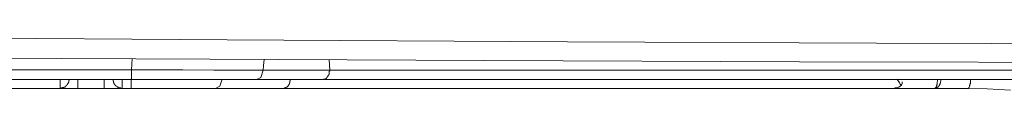
# Model space of a CAD drawing. Units: inches. Extents: x -1028 to 1158, y -579 to 983.
# Drawn here: x -36 to 19, y 178 to 180 of the extents above; entities that cross this region are included whole.
import ezdxf

# ---------------------------------------------------------------- set-up
doc = ezdxf.new("R2010")
doc.units = ezdxf.units.IN
doc.header["$MEASUREMENT"] = 0
doc.layers.add('图层 1', color=7, linetype='Continuous')

msp = doc.modelspace()

# ---------------------------------------------------------------- linework, layer by layer
at = {"layer": '图层 1', "color": 7, "lineweight": 9}
for points in [[(-40.696, 180.495), (-24.52, 180.376)], [(-24.52, 180.376), (-5.288, 180.273)], [(-5.288, 180.273), (12.181, 180.188)], [(12.181, 180.188), (31.655, 180.128)], [(-25.506, 179.283), (-38.085, 179.351)], [(-29.888, 179.309), (-29.905, 179.002)], [(-9.969, 179.206), (-25.506, 179.283)], [(-22.429, 179.266), (-22.468, 178.925)], [(-18.751, 179.249), (-18.73, 178.66)], [(-79.445, 178.677), (-29.926, 178.677)], [(-29.905, 179.002), (-29.926, 178.677)], [(-29.926, 178.677), (-29.926, 178.182)], [(-29.926, 178.677), (-27.029, 178.677)], [(-27.029, 178.677), (-25.284, 178.66)], [(-25.284, 178.66), (-23.777, 178.66)], [(-23.777, 178.66), (-22.489, 178.66)], [(-22.489, 178.66), (-22.63, 178.259)], [(-22.468, 178.925), (-22.489, 178.66)], [(-22.489, 178.66), (-18.73, 178.66)], [(-18.73, 178.66), (39.012, 178.66)], [(-18.73, 178.643), (-18.73, 178.66)], [(7.837, 179.138), (-9.969, 179.206)], [(28.037, 179.104), (7.837, 179.138)], [(-29.926, 178.14), (-79.445, 178.14)], [(-33.967, 178.14), (-33.967, 177.636)], [(-33.967, 177.636), (-33.946, 177.636), (-33.924, 177.636), (-33.907, 177.636), (-33.907, 177.662), (-33.886, 177.662), (-33.865, 177.662), (-33.843, 177.662), (-33.826, 177.662), (-33.826, 177.679), (-33.805, 177.679), (-33.784, 177.679), (-33.762, 177.679), (-33.762, 177.696), (-33.745, 177.696), (-33.724, 177.696), (-33.724, 177.713), (-33.703, 177.713), (-33.686, 177.713), (-33.686, 177.739), (-33.664, 177.739), (-33.664, 177.756), (-33.643, 177.756), (-33.643, 177.781), (-33.626, 177.781), (-33.626, 177.798), (-33.604, 177.798), (-33.604, 177.815), (-33.583, 177.815), (-33.583, 177.832), (-33.562, 177.832), (-33.562, 177.858), (-33.545, 177.858), (-33.545, 177.875), (-33.545, 177.892), (-33.523, 177.892), (-33.523, 177.918), (-33.523, 177.935), (-33.502, 177.935), (-33.502, 177.952), (-33.502, 177.977), (-33.502, 177.995), (-33.481, 177.995), (-33.481, 178.012), (-33.481, 178.037), (-33.481, 178.054), (-33.481, 178.08), (-33.464, 178.08), (-33.464, 178.097), (-33.464, 178.114), (-33.464, 178.14)], [(-32.96, 178.14), (-32.96, 177.636)], [(-31.475, 178.14), (-31.475, 177.636)], [(-30.972, 178.14), (-30.972, 178.114), (-30.972, 178.097), (-30.972, 178.08), (-30.972, 178.054), (-30.972, 178.037), (-30.95, 178.037), (-30.95, 178.012), (-30.95, 177.995), (-30.95, 177.977), (-30.933, 177.977), (-30.933, 177.952), (-30.933, 177.935), (-30.933, 177.918), (-30.912, 177.918), (-30.912, 177.892), (-30.891, 177.875), (-30.891, 177.858), (-30.869, 177.858), (-30.869, 177.832), (-30.848, 177.832), (-30.848, 177.815), (-30.831, 177.798), (-30.831, 177.781), (-30.81, 177.781), (-30.788, 177.756), (-30.767, 177.756), (-30.767, 177.739), (-30.75, 177.739), (-30.75, 177.713), (-30.728, 177.713), (-30.711, 177.713), (-30.711, 177.696), (-30.69, 177.696), (-30.669, 177.696), (-30.669, 177.679), (-30.652, 177.679), (-30.63, 177.679), (-30.63, 177.662), (-30.609, 177.662), (-30.588, 177.662), (-30.566, 177.662), (-30.549, 177.662), (-30.528, 177.662), (-30.528, 177.636), (-30.507, 177.636), (-30.485, 177.636), (-30.468, 177.636)], [(-30.468, 178.14), (-30.468, 177.636)], [(-29.948, 178.182), (-29.948, 177.679)], [(-29.926, 178.182), (-29.926, 178.14)], [(-29.926, 178.14), (-29.926, 178.14)], [(-29.926, 178.14), (-29.926, 178.14)], [(-29.926, 178.14), (-29.926, 178.14)], [(-29.926, 178.14), (-29.926, 178.14)], [(-29.926, 178.14), (-29.926, 178.14)], [(-29.926, 178.14), (-29.926, 178.14)], [(-28.134, 178.14), (-29.926, 178.14)], [(-26.389, 178.14), (-28.134, 178.14)], [(-24.823, 178.14), (-26.389, 178.14)], [(-24.802, 178.157), (-24.942, 177.756)], [(-22.873, 178.14), (-24.823, 178.14)], [(-22.63, 178.259), (-22.873, 178.14)], [(-19.114, 178.14), (-22.873, 178.14)], [(-20.961, 178.14), (-20.961, 178.157)], [(-20.961, 178.114), (-20.961, 178.14)], [(-20.961, 178.097), (-20.961, 178.114)], [(38.952, 178.14), (-19.114, 178.14)], [(-19.114, 178.14), (-19.092, 178.14)], [(-19.092, 178.14), (-19.092, 178.14)], [(-19.092, 178.14), (-19.071, 178.14)], [(-19.071, 178.14), (-19.054, 178.157)], [(-19.071, 178.14), (-19.071, 178.14)], [(-19.054, 178.157), (-19.033, 178.157)], [(-19.033, 178.157), (-19.033, 178.157)], [(-19.033, 178.157), (-19.011, 178.157)], [(-19.011, 178.157), (-19.011, 178.157)], [(-19.011, 178.157), (-18.99, 178.157)], [(-18.99, 178.157), (-18.99, 178.182)], [(-18.99, 178.182), (-18.973, 178.182)], [(-18.973, 178.182), (-18.951, 178.182)], [(-18.951, 178.182), (-18.951, 178.199)], [(-18.951, 178.199), (-18.934, 178.199)], [(-18.934, 178.199), (-18.913, 178.216)], [(-18.934, 178.199), (-18.934, 178.199)], [(-18.913, 178.216), (-18.892, 178.242)], [(-18.913, 178.216), (-18.913, 178.216)], [(-18.892, 178.242), (-18.87, 178.259)], [(-18.892, 178.242), (-18.892, 178.242)], [(-18.87, 178.259), (-18.87, 178.285)], [(-18.87, 178.285), (-18.853, 178.285)], [(-18.87, 178.259), (-18.87, 178.259)], [(-18.853, 178.285), (-18.853, 178.302)], [(-18.853, 178.302), (-18.832, 178.302)], [(-18.832, 178.319), (-18.811, 178.344)], [(-18.832, 178.319), (-18.832, 178.319)], [(-18.832, 178.302), (-18.832, 178.319)], [(-18.811, 178.361), (-18.789, 178.379)], [(-18.811, 178.361), (-18.811, 178.361)], [(-18.811, 178.344), (-18.811, 178.361)], [(-18.789, 178.396), (-18.768, 178.421)], [(-18.789, 178.396), (-18.789, 178.396)], [(-18.789, 178.379), (-18.789, 178.396)], [(-18.768, 178.455), (-18.751, 178.481)], [(-18.768, 178.438), (-18.768, 178.455)], [(-18.768, 178.438), (-18.768, 178.438)], [(-18.768, 178.421), (-18.768, 178.438)], [(-18.751, 178.6), (-18.73, 178.618)], [(-18.751, 178.583), (-18.751, 178.6)], [(-18.751, 178.583), (-18.751, 178.583)], [(-18.751, 178.558), (-18.751, 178.583)], [(-18.751, 178.541), (-18.751, 178.558)], [(-18.751, 178.515), (-18.751, 178.541)], [(-18.751, 178.498), (-18.751, 178.515)], [(-18.751, 178.498), (-18.751, 178.498)], [(-18.751, 178.481), (-18.751, 178.498)], [(-18.73, 178.618), (-18.73, 178.643)], [(13.324, 178.157), (13.422, 178.037)], [(15.637, 178.114), (15.637, 178.14)], [(15.637, 178.114), (15.637, 178.114)], [(15.637, 178.097), (15.637, 178.114)], [(15.816, 178.114), (15.816, 178.14)], [(15.816, 178.114), (15.816, 178.114)], [(15.816, 178.097), (15.816, 178.114)], [(17.485, 178.114), (17.485, 178.14)], [(17.485, 178.114), (17.485, 178.114)], [(17.485, 178.097), (17.485, 178.114)], [(-33.967, 177.636), (-42.467, 177.636)], [(-32.96, 177.636), (-33.967, 177.636)], [(-31.475, 177.636), (-32.96, 177.636)], [(-30.468, 177.636), (-31.475, 177.636)], [(-29.948, 177.636), (-30.468, 177.636)], [(-29.948, 177.679), (-29.948, 177.636)], [(-29.948, 177.636), (-29.948, 177.636)], [(-29.948, 177.636), (-29.948, 177.636)], [(-29.948, 177.636), (-29.948, 177.636)], [(-28.697, 177.636), (-29.948, 177.636)], [(-27.494, 177.636), (-28.697, 177.636)], [(-26.449, 177.636), (-27.494, 177.636)], [(-25.181, 177.636), (-26.449, 177.636)], [(-24.942, 177.756), (-25.181, 177.636)], [(-21.345, 177.636), (-25.181, 177.636)], [(13.124, 177.636), (-21.345, 177.636)], [(-21.345, 177.636), (-21.324, 177.636)], [(-21.324, 177.636), (-21.303, 177.636)], [(-21.303, 177.636), (-21.286, 177.662)], [(-21.303, 177.636), (-21.303, 177.636)], [(-21.286, 177.662), (-21.286, 177.662)], [(-21.286, 177.662), (-21.264, 177.662)], [(-21.264, 177.662), (-21.243, 177.662)], [(-21.243, 177.662), (-21.243, 177.662)], [(-21.243, 177.662), (-21.222, 177.662)], [(-21.222, 177.662), (-21.222, 177.679)], [(-21.222, 177.679), (-21.204, 177.679)], [(-21.204, 177.679), (-21.204, 177.679)], [(-21.204, 177.679), (-21.183, 177.679)], [(-21.183, 177.679), (-21.183, 177.696)], [(-21.183, 177.696), (-21.162, 177.696)], [(-21.162, 177.696), (-21.14, 177.713)], [(-21.162, 177.696), (-21.162, 177.696)], [(-21.14, 177.713), (-21.123, 177.739)], [(-21.14, 177.713), (-21.14, 177.713)], [(-21.123, 177.739), (-21.102, 177.756)], [(-21.123, 177.739), (-21.123, 177.739)], [(-21.102, 177.756), (-21.085, 177.781)], [(-21.102, 177.756), (-21.102, 177.756)], [(-21.085, 177.781), (-21.064, 177.798)], [(-21.085, 177.781), (-21.085, 177.781)], [(-21.064, 177.815), (-21.042, 177.832)], [(-21.064, 177.798), (-21.064, 177.815)], [(-21.064, 177.798), (-21.064, 177.798)], [(-21.042, 177.832), (-21.042, 177.858)], [(-21.042, 177.858), (-21.021, 177.858)], [(-21.042, 177.832), (-21.042, 177.832)], [(-21.021, 177.875), (-21.021, 177.892)], [(-21.021, 177.892), (-21.004, 177.892)], [(-21.021, 177.858), (-21.021, 177.875)], [(-21.004, 177.935), (-21.004, 177.952)], [(-21.004, 177.952), (-20.983, 177.952)], [(-21.004, 177.918), (-21.004, 177.935)], [(-21.004, 177.892), (-21.004, 177.918)], [(-20.983, 178.037), (-20.961, 178.054)], [(-20.983, 178.012), (-20.983, 178.037)], [(-20.983, 178.012), (-20.983, 178.012)], [(-20.983, 177.995), (-20.983, 178.012)], [(-20.983, 177.977), (-20.983, 177.995)], [(-20.983, 177.952), (-20.983, 177.977)], [(-20.961, 178.08), (-20.961, 178.097)], [(-20.961, 178.08), (-20.961, 178.08)], [(-20.961, 178.054), (-20.961, 178.08)], [(13.243, 177.662), (13.124, 177.636)], [(15.496, 177.636), (13.124, 177.636)], [(13.346, 177.679), (13.243, 177.662)], [(13.444, 177.713), (13.346, 177.679)], [(13.422, 178.037), (13.486, 177.952)], [(13.589, 177.815), (13.444, 177.713)], [(13.486, 177.952), (13.525, 177.875)], [(13.525, 177.875), (13.589, 177.815)], [(13.589, 177.815), (13.627, 177.918)], [(13.627, 177.918), (13.627, 178.012)], [(15.496, 177.636), (15.496, 177.662)], [(15.496, 177.662), (15.518, 177.662)], [(15.496, 177.636), (15.496, 177.636)], [(15.496, 177.636), (15.496, 177.636)], [(15.496, 177.636), (15.496, 177.636)], [(15.496, 177.636), (15.496, 177.636)], [(17.365, 177.636), (15.496, 177.636)], [(15.496, 177.636), (15.518, 177.636)], [(15.518, 177.662), (15.518, 177.662)], [(15.518, 177.662), (15.518, 177.662)], [(15.518, 177.662), (15.518, 177.662)], [(15.518, 177.662), (15.535, 177.662)], [(15.518, 177.636), (15.535, 177.662)], [(15.518, 177.636), (15.518, 177.636)], [(15.535, 177.679), (15.556, 177.696)], [(15.535, 177.679), (15.535, 177.679)], [(15.535, 177.679), (15.535, 177.679)], [(15.535, 177.679), (15.535, 177.679)], [(15.535, 177.662), (15.535, 177.679)], [(15.535, 177.662), (15.535, 177.662)], [(15.535, 177.662), (15.556, 177.662)], [(15.556, 177.713), (15.573, 177.739)], [(15.556, 177.713), (15.556, 177.713)], [(15.556, 177.696), (15.556, 177.713)], [(15.556, 177.696), (15.556, 177.696)], [(15.556, 177.696), (15.556, 177.696)], [(15.556, 177.662), (15.556, 177.662)], [(15.556, 177.662), (15.573, 177.662)], [(15.573, 177.781), (15.594, 177.798)], [(15.573, 177.781), (15.573, 177.781)], [(15.573, 177.756), (15.573, 177.781)], [(15.573, 177.756), (15.573, 177.756)], [(15.573, 177.739), (15.573, 177.756)], [(15.573, 177.739), (15.573, 177.739)], [(15.573, 177.662), (15.594, 177.679)], [(15.573, 177.662), (15.573, 177.662)], [(15.594, 177.858), (15.616, 177.875)], [(15.594, 177.858), (15.594, 177.858)], [(15.594, 177.832), (15.594, 177.858)], [(15.594, 177.815), (15.594, 177.832)], [(15.594, 177.815), (15.594, 177.815)], [(15.594, 177.798), (15.594, 177.815)], [(15.594, 177.798), (15.594, 177.798)], [(15.594, 177.679), (15.594, 177.679)], [(15.594, 177.679), (15.616, 177.679)], [(15.616, 178.012), (15.637, 178.037)], [(15.616, 177.995), (15.616, 178.012)], [(15.616, 177.995), (15.616, 177.995)], [(15.616, 177.977), (15.616, 177.995)], [(15.616, 177.952), (15.616, 177.977)], [(15.616, 177.935), (15.616, 177.952)], [(15.616, 177.935), (15.616, 177.935)], [(15.616, 177.918), (15.616, 177.935)], [(15.616, 177.892), (15.616, 177.918)], [(15.616, 177.892), (15.616, 177.892)], [(15.616, 177.875), (15.616, 177.892)], [(15.616, 177.679), (15.637, 177.696)], [(15.616, 177.679), (15.616, 177.679)], [(15.637, 178.08), (15.637, 178.097)], [(15.637, 178.054), (15.637, 178.08)], [(15.637, 178.054), (15.637, 178.054)], [(15.637, 178.037), (15.637, 178.054)], [(15.637, 177.696), (15.658, 177.713)], [(15.637, 177.696), (15.637, 177.696)], [(15.637, 177.696), (15.637, 177.696)], [(15.658, 177.713), (15.675, 177.739)], [(15.658, 177.713), (15.658, 177.713)], [(15.675, 177.739), (15.697, 177.756)], [(15.675, 177.739), (15.675, 177.739)], [(15.697, 177.756), (15.697, 177.781)], [(15.697, 177.781), (15.718, 177.781)], [(15.697, 177.756), (15.697, 177.756)], [(15.718, 177.798), (15.739, 177.815)], [(15.718, 177.798), (15.718, 177.798)], [(15.718, 177.781), (15.718, 177.798)], [(15.739, 177.832), (15.757, 177.858)], [(15.739, 177.815), (15.739, 177.832)], [(15.739, 177.815), (15.739, 177.815)], [(15.757, 177.875), (15.778, 177.892)], [(15.757, 177.858), (15.757, 177.875)], [(15.757, 177.858), (15.757, 177.858)], [(15.778, 177.918), (15.778, 177.935)], [(15.778, 177.935), (15.799, 177.935)], [(15.778, 177.892), (15.778, 177.918)], [(15.778, 177.892), (15.778, 177.892)], [(15.799, 178.012), (15.816, 178.037)], [(15.799, 177.995), (15.799, 178.012)], [(15.799, 177.995), (15.799, 177.995)], [(15.799, 177.977), (15.799, 177.995)], [(15.799, 177.952), (15.799, 177.977)], [(15.799, 177.935), (15.799, 177.952)], [(15.816, 178.08), (15.816, 178.097)], [(15.816, 178.054), (15.816, 178.08)], [(15.816, 178.054), (15.816, 178.054)], [(15.816, 178.037), (15.816, 178.054)], [(18.432, 177.619), (17.365, 177.636)], [(17.365, 177.636), (17.365, 177.636)], [(17.365, 177.636), (17.387, 177.636)], [(17.387, 177.662), (17.387, 177.662)], [(17.387, 177.662), (17.387, 177.662)], [(17.387, 177.662), (17.387, 177.662)], [(17.387, 177.636), (17.387, 177.662)], [(17.387, 177.662), (17.404, 177.662)], [(17.387, 177.636), (17.387, 177.636)], [(17.404, 177.679), (17.404, 177.679)], [(17.404, 177.679), (17.404, 177.679)], [(17.404, 177.662), (17.404, 177.679)], [(17.404, 177.679), (17.425, 177.679)], [(17.404, 177.662), (17.404, 177.662)], [(17.425, 177.713), (17.442, 177.739)], [(17.425, 177.713), (17.425, 177.713)], [(17.425, 177.696), (17.425, 177.713)], [(17.425, 177.696), (17.425, 177.696)], [(17.425, 177.696), (17.425, 177.696)], [(17.425, 177.679), (17.425, 177.696)], [(17.442, 177.781), (17.463, 177.798)], [(17.442, 177.781), (17.442, 177.781)], [(17.442, 177.756), (17.442, 177.781)], [(17.442, 177.756), (17.442, 177.756)], [(17.442, 177.739), (17.442, 177.756)], [(17.442, 177.739), (17.442, 177.739)], [(17.463, 177.875), (17.463, 177.892)], [(17.463, 177.892), (17.485, 177.892)], [(17.463, 177.858), (17.463, 177.875)], [(17.463, 177.858), (17.463, 177.858)], [(17.463, 177.832), (17.463, 177.858)], [(17.463, 177.815), (17.463, 177.832)], [(17.463, 177.815), (17.463, 177.815)], [(17.463, 177.798), (17.463, 177.815)], [(17.463, 177.798), (17.463, 177.798)], [(17.485, 178.08), (17.485, 178.097)], [(17.485, 178.054), (17.485, 178.08)], [(17.485, 178.054), (17.485, 178.054)], [(17.485, 178.037), (17.485, 178.054)], [(17.485, 178.012), (17.485, 178.037)], [(17.485, 177.995), (17.485, 178.012)], [(17.485, 177.995), (17.485, 177.995)], [(17.485, 177.977), (17.485, 177.995)], [(17.485, 177.952), (17.485, 177.977)], [(17.485, 177.935), (17.485, 177.952)], [(17.485, 177.935), (17.485, 177.935)], [(17.485, 177.918), (17.485, 177.935)], [(17.485, 177.892), (17.485, 177.918)], [(19.759, 177.534), (18.432, 177.619)]]:
    msp.add_lwpolyline(points, dxfattribs=at)

doc.saveas('drawing.dxf')
